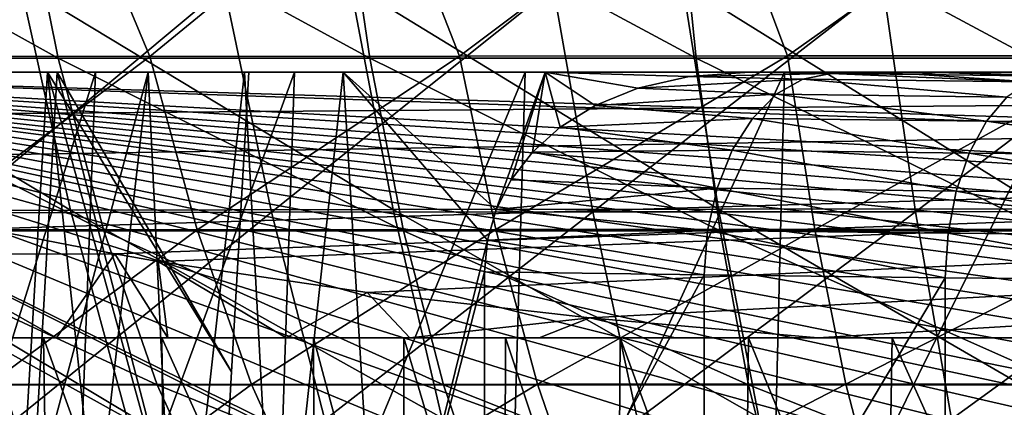
# Model space of a CAD drawing. Units: millimetres. Extents: x -28 to 28, y -26 to 80.
# Drawn here: x -12 to -7, y -5 to -3 of the extents above; entities that cross this region are included whole.
import ezdxf

# ---------------------------------------------------------------- set-up
doc = ezdxf.new("R2010")
doc.units = ezdxf.units.MM
doc.header["$LTSCALE"] = 65.185185
for name, color, linetype in [('1230', 7, 'CONTINUOUS'), ('1237', 7, 'CONTINUOUS'), ('1244', 7, 'CONTINUOUS'), ('1245', 7, 'CONTINUOUS'), ('1246', 7, 'CONTINUOUS'), ('1247', 7, 'CONTINUOUS'), ('1317', 7, 'CONTINUOUS'), ('1358', 7, 'CONTINUOUS'), ('1359', 7, 'CONTINUOUS'), ('1367', 7, 'CONTINUOUS'), ('1372', 7, 'CONTINUOUS'), ('1373', 7, 'CONTINUOUS'), ('1374', 7, 'CONTINUOUS'), ('18', 7, 'CONTINUOUS'), ('5', 7, 'CONTINUOUS'), ('52', 7, 'CONTINUOUS'), ('6', 7, 'CONTINUOUS')]:
    doc.layers.add(name, color=color, linetype=linetype)

msp = doc.modelspace()

# ---------------------------------------------------------------- linework, layer by layer
at = {"layer": '1230', "color": 7, "linetype": 'Continuous', "true_color": 0xc8ffff}
for points in [[(-13.8751, -3, 18.35), (15.3375, -3, 18.35), (-13.0964, -3, 17.2981), (-13.8751, -3, 18.35)], [(-13.0964, -3, 17.2981), (15.3375, -3, 18.35), (14.2309, -3, 17.2981), (-13.0964, -3, 17.2981)], [(-11.4429, -3, -8.6812), (-12.2813, -3, -10.3643), (-12.3878, -3, -9.1763), (-11.4429, -3, -8.6812)], [(-11.8526, -3, -10.082), (-12.2813, -3, -10.3643), (-11.4429, -3, -8.6812), (-11.8526, -3, -10.082)], [(-12.1687, -3, -5.477), (-12.0175, -3, 5.7933), (-11.3943, -3, -6.9467), (-12.1687, -3, -5.477)], [(-12.0175, -3, 5.7933), (-11.2039, -3, 7.2416), (-11.3943, -3, -6.9467), (-12.0175, -3, 5.7933)], [(-10.9424, -3, -9.6102), (-11.8526, -3, -10.082), (-11.4429, -3, -8.6812), (-10.9424, -3, -9.6102)], [(-10.4432, -3, -8.309), (-10.9424, -3, -9.6102), (-11.4429, -3, -8.6812), (-10.4432, -3, -8.309)], [(-11.3943, -3, -6.9467), (-11.2039, -3, 7.2416), (-10.4432, -3, -8.309), (-11.3943, -3, -6.9467)], [(-11.2039, -3, 7.2416), (-10.2167, -3, 8.5777), (-10.4432, -3, -8.309), (-11.2039, -3, 7.2416)], [(-10.4648, -3, -9.4226), (-10.9424, -3, -9.6102), (-10.4432, -3, -8.309), (-10.4648, -3, -9.4226)], [(-9.9751, -3, -9.2685), (-10.4648, -3, -9.4226), (-10.4432, -3, -8.309), (-9.9751, -3, -9.2685)], [(-10.2167, -3, 8.5777), (-9.9751, -3, -9.2685), (-10.4432, -3, -8.309), (-10.2167, -3, 8.5777)], [(-9.0709, -3, 9.7809), (-9.9751, -3, -9.2685), (-10.2167, -3, 8.5777), (-9.0709, -3, 9.7809)], [(-8.9714, -3, -9.064), (-9.9751, -3, -9.2685), (-9.0709, -3, 9.7809), (-8.9714, -3, -9.064)], [(-7.7845, -3, 10.8324), (-8.9714, -3, -9.064), (-9.0709, -3, 9.7809), (-7.7845, -3, 10.8324)], [(-7.9571, -3, -9.0001), (-8.9714, -3, -9.064), (-7.7845, -3, 10.8324), (-7.9571, -3, -9.0001)], [(-6.9326, -3, -9.0774), (-7.9571, -3, -9.0001), (-7.7845, -3, 10.8324), (-6.9326, -3, -9.0774)], [(-6.3776, -3, 11.7157), (-6.9326, -3, -9.0774), (-7.7845, -3, 10.8324), (-6.3776, -3, 11.7157)], [(-5.9207, -3, -9.2981), (-6.9326, -3, -9.0774), (-6.3776, -3, 11.7157), (-5.9207, -3, -9.2981)]]:
    msp.add_3dface(points, dxfattribs=at)
at = {"layer": '1237', "color": 7, "linetype": 'Continuous', "true_color": 0xc8ffff}
for points in [[(-11.8526, -3, -10.082), (-10.9424, -3, -9.6102), (-11.7512, -6.0178, -10.0213), (-11.8526, -3, -10.082)], [(-11.7512, -6.0178, -10.0213), (-10.9424, -3, -9.6102), (-11.2846, -6.0134, -9.7689), (-11.7512, -6.0178, -10.0213)], [(-11.2846, -6.0134, -9.7689), (-10.9424, -3, -9.6102), (-10.8007, -6.0096, -9.5505), (-11.2846, -6.0134, -9.7689)], [(-10.9424, -3, -9.6102), (-10.4648, -3, -9.4226), (-10.8007, -6.0096, -9.5505), (-10.9424, -3, -9.6102)], [(-10.8007, -6.0096, -9.5505), (-10.4648, -3, -9.4226), (-10.3028, -6.0064, -9.3674), (-10.8007, -6.0096, -9.5505)], [(-10.4648, -3, -9.4226), (-9.9751, -3, -9.2685), (-10.3028, -6.0064, -9.3674), (-10.4648, -3, -9.4226)], [(-10.3028, -6.0064, -9.3674), (-9.9751, -3, -9.2685), (-9.7927, -6.0038, -9.2204), (-10.3028, -6.0064, -9.3674)], [(-9.9751, -3, -9.2685), (-8.9714, -3, -9.064), (-9.2147, -3.6809, -9.1004), (-9.9751, -3, -9.2685)], [(-9.7927, -6.0038, -9.2204), (-9.9751, -3, -9.2685), (-9.2589, -3.8337, -9.1079), (-9.7927, -6.0038, -9.2204)], [(-9.2589, -3.8337, -9.1079), (-9.9751, -3, -9.2685), (-9.2147, -3.6809, -9.1004), (-9.2589, -3.8337, -9.1079)], [(-9.2147, -3.6809, -9.1004), (-8.9714, -3, -9.064), (-9.1404, -3.5343, -9.0884), (-9.2147, -3.6809, -9.1004)], [(-9.1404, -3.5343, -9.0884), (-8.9714, -3, -9.064), (-9.035, -3.397, -9.0727), (-9.1404, -3.5343, -9.0884)], [(-9.035, -3.397, -9.0727), (-8.9714, -3, -9.064), (-8.8969, -3.2725, -9.0546), (-9.035, -3.397, -9.0727)], [(-8.9714, -3, -9.064), (-7.9571, -3, -9.0001), (-8.2578, -3.0213, -9.0045), (-8.9714, -3, -9.064)], [(-8.8969, -3.2725, -9.0546), (-8.9714, -3, -9.064), (-8.7236, -3.1648, -9.0355), (-8.8969, -3.2725, -9.0546)], [(-8.7236, -3.1648, -9.0355), (-8.9714, -3, -9.064), (-8.5118, -3.079, -9.0177), (-8.7236, -3.1648, -9.0355)], [(-8.5118, -3.079, -9.0177), (-8.9714, -3, -9.064), (-8.2578, -3.0213, -9.0045), (-8.5118, -3.079, -9.0177)], [(-9.2736, -3.9899, -9.1104), (-9.7927, -6.0038, -9.2204), (-9.2589, -3.8337, -9.1079), (-9.2736, -3.9899, -9.1104)], [(-9.2736, -6.0019, -9.1104), (-9.7927, -6.0038, -9.2204), (-9.2736, -3.9899, -9.1104), (-9.2736, -6.0019, -9.1104)]]:
    msp.add_3dface(points, dxfattribs=at)
at = {"layer": '1244', "color": 7, "linetype": 'Continuous', "true_color": 0xc8ffff}
for points in [[(-7.9571, -3, -9.0001), (-6.9326, -3, -9.0774), (-7.0203, -3.0011, -9.0651), (-7.9571, -3, -9.0001)], [(-7.0203, -3.0011, -9.0651), (-6.9326, -3, -9.0774), (-6.0918, -3.0044, -9.2502), (-7.0203, -3.0011, -9.0651)], [(-6.9326, -3, -9.0774), (-5.9207, -3, -9.2981), (-6.0918, -3.0044, -9.2502), (-6.9326, -3, -9.0774)]]:
    msp.add_3dface(points, dxfattribs=at)
at = {"layer": '1245', "color": 7, "linetype": 'Continuous', "true_color": 0xc8ffff}
for points in [[(-7.9571, -3, -9.0001), (-7.0203, -3.0011, -9.0651), (-7.5546, -3.006, -9.341), (-7.9571, -3, -9.0001)], [(-7.5546, -3.006, -9.341), (-7.0203, -3.0011, -9.0651), (-7.1158, -3.0119, -9.68), (-7.5546, -3.006, -9.341)], [(-7.1158, -3.0119, -9.68), (-7.0203, -3.0011, -9.0651), (-6.4496, -3.0198, -10.1369), (-7.1158, -3.0119, -9.68)], [(-7.0203, -3.0011, -9.0651), (-6.0918, -3.0044, -9.2502), (-6.4496, -3.0198, -10.1369), (-7.0203, -3.0011, -9.0651)]]:
    msp.add_3dface(points, dxfattribs=at)
at = {"layer": '1246', "color": 7, "linetype": 'Continuous', "true_color": 0xc8ffff}
for points in [[(-8.5118, -3.079, -9.0177), (-8.2578, -3.0213, -9.0045), (-7.6929, -3.0336, -9.5124), (-8.5118, -3.079, -9.0177)], [(-8.2578, -3.0213, -9.0045), (-7.9571, -3, -9.0001), (-7.5546, -3.006, -9.341), (-8.2578, -3.0213, -9.0045)], [(-8.2578, -3.0213, -9.0045), (-7.5546, -3.006, -9.341), (-7.6929, -3.0336, -9.5124), (-8.2578, -3.0213, -9.0045)], [(-7.6929, -3.0336, -9.5124), (-7.5546, -3.006, -9.341), (-6.5681, -3.0477, -10.3223), (-7.6929, -3.0336, -9.5124)], [(-7.5546, -3.006, -9.341), (-7.1158, -3.0119, -9.68), (-6.5681, -3.0477, -10.3223), (-7.5546, -3.006, -9.341)], [(-7.1158, -3.0119, -9.68), (-6.4496, -3.0198, -10.1369), (-6.5681, -3.0477, -10.3223), (-7.1158, -3.0119, -9.68)], [(-8.7236, -3.1648, -9.0355), (-8.5118, -3.079, -9.0177), (-7.825, -3.1091, -9.674), (-8.7236, -3.1648, -9.0355)], [(-7.825, -3.1091, -9.674), (-8.5118, -3.079, -9.0177), (-7.6929, -3.0336, -9.5124), (-7.825, -3.1091, -9.674)], [(-7.825, -3.1091, -9.674), (-7.6929, -3.0336, -9.5124), (-6.6808, -3.1234, -10.4978), (-7.825, -3.1091, -9.674)], [(-7.6929, -3.0336, -9.5124), (-6.5681, -3.0477, -10.3223), (-6.6808, -3.1234, -10.4978), (-7.6929, -3.0336, -9.5124)], [(-7.9437, -3.2289, -9.8185), (-8.7236, -3.1648, -9.0355), (-7.825, -3.1091, -9.674), (-7.9437, -3.2289, -9.8185)], [(-7.9437, -3.2289, -9.8185), (-7.825, -3.1091, -9.674), (-6.7821, -3.2432, -10.6546), (-7.9437, -3.2289, -9.8185)], [(-7.825, -3.1091, -9.674), (-6.6808, -3.1234, -10.4978), (-6.7821, -3.2432, -10.6546), (-7.825, -3.1091, -9.674)], [(-6.6808, -3.1234, -10.4978), (-5.5358, -3.2551, -11.3527), (-6.7821, -3.2432, -10.6546), (-6.6808, -3.1234, -10.4978)], [(-8.8969, -3.2725, -9.0546), (-8.7236, -3.1648, -9.0355), (-7.9437, -3.2289, -9.8185), (-8.8969, -3.2725, -9.0546)], [(-9.035, -3.397, -9.0727), (-8.8969, -3.2725, -9.0546), (-8.0432, -3.3869, -9.9385), (-9.035, -3.397, -9.0727)], [(-8.0432, -3.3869, -9.9385), (-8.8969, -3.2725, -9.0546), (-7.9437, -3.2289, -9.8185), (-8.0432, -3.3869, -9.9385)], [(-8.0432, -3.3869, -9.9385), (-7.9437, -3.2289, -9.8185), (-6.867, -3.4012, -10.7852), (-8.0432, -3.3869, -9.9385)], [(-7.9437, -3.2289, -9.8185), (-6.7821, -3.2432, -10.6546), (-6.867, -3.4012, -10.7852), (-7.9437, -3.2289, -9.8185)], [(-6.7821, -3.2432, -10.6546), (-5.6052, -3.4131, -11.4919), (-6.867, -3.4012, -10.7852), (-6.7821, -3.2432, -10.6546)], [(-5.5358, -3.2551, -11.3527), (-5.6052, -3.4131, -11.4919), (-6.7821, -3.2432, -10.6546), (-5.5358, -3.2551, -11.3527)], [(-9.1404, -3.5343, -9.0884), (-9.035, -3.397, -9.0727), (-8.1186, -3.5754, -10.0283), (-9.1404, -3.5343, -9.0884)], [(-8.1186, -3.5754, -10.0283), (-9.035, -3.397, -9.0727), (-8.0432, -3.3869, -9.9385), (-8.1186, -3.5754, -10.0283)], [(-8.1186, -3.5754, -10.0283), (-8.0432, -3.3869, -9.9385), (-6.9314, -3.5896, -10.8829), (-8.1186, -3.5754, -10.0283)], [(-8.0432, -3.3869, -9.9385), (-6.867, -3.4012, -10.7852), (-6.9314, -3.5896, -10.8829), (-8.0432, -3.3869, -9.9385)], [(-6.867, -3.4012, -10.7852), (-5.6577, -3.6014, -11.5963), (-6.9314, -3.5896, -10.8829), (-6.867, -3.4012, -10.7852)], [(-5.6052, -3.4131, -11.4919), (-5.6577, -3.6014, -11.5963), (-6.867, -3.4012, -10.7852), (-5.6052, -3.4131, -11.4919)], [(-9.2147, -3.6809, -9.1004), (-9.1404, -3.5343, -9.0884), (-8.1186, -3.5754, -10.0283), (-9.2147, -3.6809, -9.1004)], [(-8.1662, -3.7852, -10.0833), (-9.2147, -3.6809, -9.1004), (-8.1186, -3.5754, -10.0283), (-8.1662, -3.7852, -10.0833)], [(-8.1662, -3.7852, -10.0833), (-8.1186, -3.5754, -10.0283), (-6.9721, -3.7992, -10.9431), (-8.1662, -3.7852, -10.0833)], [(-8.1186, -3.5754, -10.0283), (-6.9314, -3.5896, -10.8829), (-6.9721, -3.7992, -10.9431), (-8.1186, -3.5754, -10.0283)], [(-6.9314, -3.5896, -10.8829), (-5.691, -3.8109, -11.6608), (-6.9721, -3.7992, -10.9431), (-6.9314, -3.5896, -10.8829)], [(-5.6577, -3.6014, -11.5963), (-5.691, -3.8109, -11.6608), (-6.9314, -3.5896, -10.8829), (-5.6577, -3.6014, -11.5963)], [(-9.2589, -3.8337, -9.1079), (-9.2147, -3.6809, -9.1004), (-8.1662, -3.7852, -10.0833), (-9.2589, -3.8337, -9.1079)], [(-8.1836, -4.0058, -10.101), (-9.2589, -3.8337, -9.1079), (-8.1662, -3.7852, -10.0833), (-8.1836, -4.0058, -10.101)], [(-8.1836, -4.0058, -10.101), (-8.1662, -3.7852, -10.0833), (-6.9871, -4.0197, -10.9627), (-8.1836, -4.0058, -10.101)], [(-8.1662, -3.7852, -10.0833), (-6.9721, -3.7992, -10.9431), (-6.9871, -4.0197, -10.9627), (-8.1662, -3.7852, -10.0833)], [(-6.9721, -3.7992, -10.9431), (-5.7035, -4.0313, -11.682), (-6.9871, -4.0197, -10.9627), (-6.9721, -3.7992, -10.9431)], [(-5.691, -3.8109, -11.6608), (-5.7035, -4.0313, -11.682), (-6.9721, -3.7992, -10.9431), (-5.691, -3.8109, -11.6608)], [(-9.2736, -3.9899, -9.1104), (-9.2589, -3.8337, -9.1079), (-8.1836, -4.0058, -10.101), (-9.2736, -3.9899, -9.1104)]]:
    msp.add_3dface(points, dxfattribs=at)
at = {"layer": '1247', "color": 7, "linetype": 'Continuous', "true_color": 0xc8ffff}
for points in [[(-9.2736, -6.0019, -9.1104), (-9.2736, -3.9899, -9.1104), (-8.1836, -4.0058, -10.101), (-9.2736, -6.0019, -9.1104)], [(-9.2736, -6.0019, -9.1104), (-8.1836, -4.0058, -10.101), (-8.1823, -6.0192, -10.102), (-9.2736, -6.0019, -9.1104)], [(-8.1836, -4.0058, -10.101), (-6.9871, -4.0197, -10.9627), (-8.1823, -6.0192, -10.102), (-8.1836, -4.0058, -10.101)], [(-8.1823, -6.0192, -10.102), (-6.9871, -4.0197, -10.9627), (-6.9857, -6.0343, -10.9636), (-8.1823, -6.0192, -10.102)], [(-6.9871, -4.0197, -10.9627), (-5.7035, -4.0313, -11.682), (-6.9857, -6.0343, -10.9636), (-6.9871, -4.0197, -10.9627)], [(-6.9857, -6.0343, -10.9636), (-5.7035, -4.0313, -11.682), (-5.6994, -6.0468, -11.684), (-6.9857, -6.0343, -10.9636)]]:
    msp.add_3dface(points, dxfattribs=at)
at = {"layer": '1317', "color": 7, "linetype": 'Continuous', "true_color": 0xc8ffff}
for points in [[(15.3375, -3, 18.35), (-13.8751, -3, 18.35), (14.966, -3.8877, 18.35), (15.3375, -3, 18.35)], [(-13.8751, -3, 18.35), (-9.1412, -5.3562, 18.35), (-9.0693, -5.3644, 18.35), (-13.8751, -3, 18.35)], [(-9.1412, -5.3562, 18.35), (-13.8751, -3, 18.35), (-10.1584, -5.2248, 18.35), (-9.1412, -5.3562, 18.35)], [(-13.8751, -3, 18.35), (-9.0693, -5.3644, 18.35), (-7.9469, -5.4769, 18.35), (-13.8751, -3, 18.35)], [(-13.8751, -3, 18.35), (-7.9469, -5.4769, 18.35), (-6.7532, -5.571, 18.35), (-13.8751, -3, 18.35)], [(-13.8751, -3, 18.35), (-6.7532, -5.571, 18.35), (-5.4286, -5.6521, 18.35), (-13.8751, -3, 18.35)], [(-13.8751, -3, 18.35), (-5.4286, -5.6521, 18.35), (-4.0637, -5.7146, 18.35), (-13.8751, -3, 18.35)], [(-13.8751, -3, 18.35), (-4.0637, -5.7146, 18.35), (-2.8404, -5.754, 18.35), (-13.8751, -3, 18.35)], [(-13.8751, -3, 18.35), (-2.8404, -5.754, 18.35), (-1.7998, -5.7758, 18.35), (-13.8751, -3, 18.35)], [(-13.8751, -3, 18.35), (-1.7998, -5.7758, 18.35), (-0.9202, -5.7863, 18.35), (-13.8751, -3, 18.35)], [(-13.8751, -3, 18.35), (-0.9202, -5.7863, 18.35), (-0.1634, -5.7898, 18.35), (-13.8751, -3, 18.35)], [(-13.8751, -3, 18.35), (-0.1634, -5.7898, 18.35), (1.1685, -5.7834, 18.35), (-13.8751, -3, 18.35)], [(-13.8751, -3, 18.35), (1.1685, -5.7834, 18.35), (2.4225, -5.7631, 18.35), (-13.8751, -3, 18.35)], [(-13.8751, -3, 18.35), (2.4225, -5.7631, 18.35), (3.6522, -5.7304, 18.35), (-13.8751, -3, 18.35)], [(-13.8751, -3, 18.35), (3.6522, -5.7304, 18.35), (4.88, -5.6842, 18.35), (-13.8751, -3, 18.35)], [(-13.8751, -3, 18.35), (4.88, -5.6842, 18.35), (6.2879, -5.6135, 18.35), (-13.8751, -3, 18.35)], [(-13.8751, -3, 18.35), (6.2879, -5.6135, 18.35), (7.1833, -5.5555, 18.35), (-13.8751, -3, 18.35)], [(-13.8751, -3, 18.35), (7.1833, -5.5555, 18.35), (8.2381, -5.4703, 18.35), (-13.8751, -3, 18.35)], [(-13.8751, -3, 18.35), (8.2381, -5.4703, 18.35), (9.3387, -5.3561, 18.35), (-13.8751, -3, 18.35)], [(-13.8751, -3, 18.35), (9.3387, -5.3561, 18.35), (10.3463, -5.2208, 18.35), (-13.8751, -3, 18.35)], [(-13.8751, -3, 18.35), (-11.9851, -4.8943, 18.35), (-11.1517, -5.0627, 18.35), (-13.8751, -3, 18.35)], [(-13.8751, -3, 18.35), (-11.1517, -5.0627, 18.35), (-10.1584, -5.2248, 18.35), (-13.8751, -3, 18.35)], [(14.966, -3.8877, 18.35), (-13.8751, -3, 18.35), (14.7613, -3.984, 18.35), (14.966, -3.8877, 18.35)], [(14.7613, -3.984, 18.35), (-13.8751, -3, 18.35), (13.4123, -4.5143, 18.35), (14.7613, -3.984, 18.35)], [(-13.8751, -3, 18.35), (12.8659, -4.684, 18.35), (13.4123, -4.5143, 18.35), (-13.8751, -3, 18.35)], [(12.8659, -4.684, 18.35), (-13.8751, -3, 18.35), (11.9869, -4.9117, 18.35), (12.8659, -4.684, 18.35)], [(11.9869, -4.9117, 18.35), (-13.8751, -3, 18.35), (11.2069, -5.0748, 18.35), (11.9869, -4.9117, 18.35)], [(-13.8751, -3, 18.35), (10.3463, -5.2208, 18.35), (11.2069, -5.0748, 18.35), (-13.8751, -3, 18.35)]]:
    msp.add_3dface(points, dxfattribs=at)
at = {"layer": '1358', "color": 7, "linetype": 'Continuous', "true_color": 0xc8ffff}
for points in [[(-12.3402, -6, -5.4786), (-12.1687, -3, -5.477), (-11.5665, -6, -6.966), (-12.3402, -6, -5.4786)], [(-12.1687, -3, -5.477), (-11.3943, -3, -6.9467), (-11.5665, -6, -6.966), (-12.1687, -3, -5.477)], [(-11.2039, -3, 7.2416), (-12.0175, -3, 5.7933), (-12.1422, -6, 5.8965), (-11.2039, -3, 7.2416)], [(-11.3172, -6, 7.3559), (-11.2039, -3, 7.2416), (-12.1422, -6, 5.8965), (-11.3172, -6, 7.3559)], [(-11.3943, -3, -6.9467), (-10.6142, -6, -8.3461), (-11.5665, -6, -6.966), (-11.3943, -3, -6.9467)], [(-11.3943, -3, -6.9467), (-10.4432, -3, -8.309), (-10.5283, -4.4865, -8.327), (-11.3943, -3, -6.9467)], [(-10.6142, -6, -8.3461), (-11.3943, -3, -6.9467), (-10.5283, -4.4865, -8.327), (-10.6142, -6, -8.3461)], [(-10.2167, -3, 8.5777), (-11.2039, -3, 7.2416), (-11.3172, -6, 7.3559), (-10.2167, -3, 8.5777)], [(-10.3177, -6, 8.7019), (-10.2167, -3, 8.5777), (-11.3172, -6, 7.3559), (-10.3177, -6, 8.7019)], [(-9.0709, -3, 9.7809), (-10.2167, -3, 8.5777), (-10.3177, -6, 8.7019), (-9.0709, -3, 9.7809)], [(-9.1589, -6, 9.9138), (-9.0709, -3, 9.7809), (-10.3177, -6, 8.7019), (-9.1589, -6, 9.9138)], [(-7.7845, -3, 10.8324), (-9.0709, -3, 9.7809), (-9.1589, -6, 9.9138), (-7.7845, -3, 10.8324)], [(-7.8588, -6, 10.9726), (-7.7845, -3, 10.8324), (-9.1589, -6, 9.9138), (-7.8588, -6, 10.9726)], [(-6.3776, -3, 11.7157), (-7.7845, -3, 10.8324), (-7.8588, -6, 10.9726), (-6.3776, -3, 11.7157)], [(-6.4376, -6, 11.8621), (-6.3776, -3, 11.7157), (-7.8588, -6, 10.9726), (-6.4376, -6, 11.8621)]]:
    msp.add_3dface(points, dxfattribs=at)
at = {"layer": '1359', "color": 7, "linetype": 'Continuous', "true_color": 0xc8ffff}
for points in [[(-11.4429, -3, -8.6812), (-12.3878, -3, -9.1763), (-11.6217, -6, -8.7461), (-11.4429, -3, -8.6812)], [(-11.1242, -6, -8.5299), (-11.4429, -3, -8.6812), (-11.6217, -6, -8.7461), (-11.1242, -6, -8.5299)], [(-10.4432, -3, -8.309), (-11.4429, -3, -8.6812), (-10.5283, -4.4865, -8.327), (-10.4432, -3, -8.309)], [(-11.4429, -3, -8.6812), (-10.6142, -6, -8.3461), (-10.5283, -4.4865, -8.327), (-11.4429, -3, -8.6812)], [(-10.6142, -6, -8.3461), (-11.4429, -3, -8.6812), (-11.1242, -6, -8.5299), (-10.6142, -6, -8.3461)]]:
    msp.add_3dface(points, dxfattribs=at)
at = {"layer": '1367', "color": 7, "linetype": 'Continuous', "true_color": 0xc8ffff}
for points in [[(-13.0964, -3, 17.2981), (14.2309, -3, 17.2981), (-13.0958, -3.2161, 17.297), (-13.0964, -3, 17.2981)], [(-13.0958, -3.2161, 17.297), (14.2309, -3, 17.2981), (-13.0952, -3.4313, 17.2959), (-13.0958, -3.2161, 17.297)], [(-13.0952, -3.4313, 17.2959), (14.2309, -3, 17.2981), (-11.7489, -3.7771, 17.2941), (-13.0952, -3.4313, 17.2959)], [(-11.7489, -3.7771, 17.2941), (14.2309, -3, 17.2981), (-11.108, -3.902, 17.2934), (-11.7489, -3.7771, 17.2941)], [(-11.108, -3.902, 17.2934), (14.2309, -3, 17.2981), (-10.8937, -3.9392, 17.2932), (-11.108, -3.902, 17.2934)], [(-10.8937, -3.9392, 17.2932), (14.2309, -3, 17.2981), (-9.8551, -4.0937, 17.2924), (-10.8937, -3.9392, 17.2932)], [(-9.8551, -4.0937, 17.2924), (14.2309, -3, 17.2981), (-8.751, -4.2193, 17.2918), (-9.8551, -4.0937, 17.2924)], [(-8.751, -4.2193, 17.2918), (14.2309, -3, 17.2981), (-7.6188, -4.3181, 17.2912), (-8.751, -4.2193, 17.2918)], [(14.2309, -3, 17.2981), (7.8431, -4.3181, 17.2912), (-7.6188, -4.3181, 17.2912), (14.2309, -3, 17.2981)]]:
    msp.add_3dface(points, dxfattribs=at)
at = {"layer": '1372', "color": 7, "linetype": 'Continuous', "true_color": 0xc8ffff}
for points in [[(-11.4363, -6, 13.9616), (-11.887, -6, 13.6811), (-11.9215, -4.3181, 13.7645), (-11.4363, -6, 13.9616)], [(-11.4625, -4.3181, 14.0479), (-11.4363, -6, 13.9616), (-11.9215, -4.3181, 13.7645), (-11.4625, -4.3181, 14.0479)], [(-10.8575, -6, 14.2513), (-11.4363, -6, 13.9616), (-11.4625, -4.3181, 14.0479), (-10.8575, -6, 14.2513)], [(-10.8749, -4.3181, 14.3401), (-10.8575, -6, 14.2513), (-11.4625, -4.3181, 14.0479), (-10.8749, -4.3181, 14.3401)], [(-10.115, -6, 14.5541), (-10.8575, -6, 14.2513), (-10.8749, -4.3181, 14.3401), (-10.115, -6, 14.5541)], [(-10.1228, -4.3181, 14.6451), (-10.115, -6, 14.5541), (-10.8749, -4.3181, 14.3401), (-10.1228, -4.3181, 14.6451)], [(-9.6721, -6, 14.7092), (-10.115, -6, 14.5541), (-10.1228, -4.3181, 14.6451), (-9.6721, -6, 14.7092)], [(-9.6742, -4.3181, 14.8013), (-9.6721, -6, 14.7092), (-10.1228, -4.3181, 14.6451), (-9.6742, -4.3181, 14.8013)], [(-9.1733, -6, 14.8652), (-9.6721, -6, 14.7092), (-9.6742, -4.3181, 14.8013), (-9.1733, -6, 14.8652)], [(-9.1689, -4.3181, 14.9583), (-9.1733, -6, 14.8652), (-9.6742, -4.3181, 14.8013), (-9.1689, -4.3181, 14.9583)], [(-8.6122, -6, 15.0199), (-9.1733, -6, 14.8652), (-9.1689, -4.3181, 14.9583), (-8.6122, -6, 15.0199)], [(-8.6006, -4.3181, 15.1139), (-8.6122, -6, 15.0199), (-9.1689, -4.3181, 14.9583), (-8.6006, -4.3181, 15.1139)], [(-7.9828, -6, 15.1718), (-8.6122, -6, 15.0199), (-8.6006, -4.3181, 15.1139), (-7.9828, -6, 15.1718)], [(-7.9631, -4.3181, 15.2666), (-7.9828, -6, 15.1718), (-8.6006, -4.3181, 15.1139), (-7.9631, -4.3181, 15.2666)], [(-7.278, -6, 15.3201), (-7.9828, -6, 15.1718), (-7.9631, -4.3181, 15.2666), (-7.278, -6, 15.3201)], [(-7.2492, -4.3181, 15.4155), (-7.278, -6, 15.3201), (-7.9631, -4.3181, 15.2666), (-7.2492, -4.3181, 15.4155)], [(-6.492, -6, 15.4632), (-7.278, -6, 15.3201), (-7.2492, -4.3181, 15.4155), (-6.492, -6, 15.4632)], [(-6.4533, -4.3181, 15.559), (-6.492, -6, 15.4632), (-7.2492, -4.3181, 15.4155), (-6.4533, -4.3181, 15.559)]]:
    msp.add_3dface(points, dxfattribs=at)
at = {"layer": '1373', "color": 7, "linetype": 'Continuous', "true_color": 0xc8ffff}
for points in [[(-11.4625, -4.3181, 14.0479), (-11.9215, -4.3181, 13.7645), (-11.9137, -4.3181, 15.9654), (-11.4625, -4.3181, 14.0479)], [(-11.3982, -4.3181, 16.1973), (-11.4625, -4.3181, 14.0479), (-11.9137, -4.3181, 15.9654), (-11.3982, -4.3181, 16.1973)], [(-10.8749, -4.3181, 14.3401), (-11.4625, -4.3181, 14.0479), (-11.3982, -4.3181, 16.1973), (-10.8749, -4.3181, 14.3401)], [(-10.8443, -4.3181, 16.4166), (-10.8749, -4.3181, 14.3401), (-11.3982, -4.3181, 16.1973), (-10.8443, -4.3181, 16.4166)], [(-10.1228, -4.3181, 14.6451), (-10.8749, -4.3181, 14.3401), (-10.2582, -4.3181, 16.6219), (-10.1228, -4.3181, 14.6451)], [(-10.2582, -4.3181, 16.6219), (-10.8749, -4.3181, 14.3401), (-10.8443, -4.3181, 16.4166), (-10.2582, -4.3181, 16.6219)], [(-9.6446, -4.3181, 16.8111), (-10.1228, -4.3181, 14.6451), (-10.2582, -4.3181, 16.6219), (-9.6446, -4.3181, 16.8111)], [(-9.6742, -4.3181, 14.8013), (-10.1228, -4.3181, 14.6451), (-9.6446, -4.3181, 16.8111), (-9.6742, -4.3181, 14.8013)], [(-9.1689, -4.3181, 14.9583), (-9.6742, -4.3181, 14.8013), (-9.6446, -4.3181, 16.8111), (-9.1689, -4.3181, 14.9583)], [(-9.0014, -4.3181, 16.9847), (-9.1689, -4.3181, 14.9583), (-9.6446, -4.3181, 16.8111), (-9.0014, -4.3181, 16.9847)], [(-8.6006, -4.3181, 15.1139), (-9.1689, -4.3181, 14.9583), (-9.0014, -4.3181, 16.9847), (-8.6006, -4.3181, 15.1139)], [(-8.3266, -4.3181, 17.1442), (-8.6006, -4.3181, 15.1139), (-9.0014, -4.3181, 16.9847), (-8.3266, -4.3181, 17.1442)], [(-7.9631, -4.3181, 15.2666), (-8.6006, -4.3181, 15.1139), (-8.3266, -4.3181, 17.1442), (-7.9631, -4.3181, 15.2666)], [(-7.6188, -4.3181, 17.2912), (-7.9631, -4.3181, 15.2666), (-8.3266, -4.3181, 17.1442), (-7.6188, -4.3181, 17.2912)], [(-7.6188, -4.3181, 17.2912), (-7.2492, -4.3181, 15.4155), (-7.9631, -4.3181, 15.2666), (-7.6188, -4.3181, 17.2912)], [(-7.6188, -4.3181, 17.2912), (7.8431, -4.3181, 17.2912), (-4.5696, -4.3181, 15.8236), (-7.6188, -4.3181, 17.2912)], [(-7.6188, -4.3181, 17.2912), (-4.5696, -4.3181, 15.8236), (-5.564, -4.3181, 15.6959), (-7.6188, -4.3181, 17.2912)], [(-7.6188, -4.3181, 17.2912), (-5.564, -4.3181, 15.6959), (-6.4533, -4.3181, 15.559), (-7.6188, -4.3181, 17.2912)], [(-7.6188, -4.3181, 17.2912), (-6.4533, -4.3181, 15.559), (-7.2492, -4.3181, 15.4155), (-7.6188, -4.3181, 17.2912)]]:
    msp.add_3dface(points, dxfattribs=at)
at = {"layer": '1374', "color": 7, "linetype": 'Continuous', "true_color": 0xc8ffff}
for points in [[(-11.7489, -3.7771, 17.2941), (-11.108, -3.902, 17.2934), (-12.1292, -3.9031, 16.8691), (-11.7489, -3.7771, 17.2941)], [(-11.108, -3.902, 17.2934), (-11.3982, -4.3181, 16.1973), (-12.1292, -3.9031, 16.8691), (-11.108, -3.902, 17.2934)], [(-11.3982, -4.3181, 16.1973), (-11.9137, -4.3181, 15.9654), (-12.1292, -3.9031, 16.8691), (-11.3982, -4.3181, 16.1973)], [(-11.108, -3.902, 17.2934), (-10.8443, -4.3181, 16.4166), (-11.3982, -4.3181, 16.1973), (-11.108, -3.902, 17.2934)], [(-11.108, -3.902, 17.2934), (-10.8937, -3.9392, 17.2932), (-10.8443, -4.3181, 16.4166), (-11.108, -3.902, 17.2934)], [(-10.8937, -3.9392, 17.2932), (-9.8551, -4.0937, 17.2924), (-10.2582, -4.3181, 16.6219), (-10.8937, -3.9392, 17.2932)], [(-10.8937, -3.9392, 17.2932), (-10.2582, -4.3181, 16.6219), (-10.8443, -4.3181, 16.4166), (-10.8937, -3.9392, 17.2932)], [(-9.8551, -4.0937, 17.2924), (-9.6446, -4.3181, 16.8111), (-10.2582, -4.3181, 16.6219), (-9.8551, -4.0937, 17.2924)], [(-9.8551, -4.0937, 17.2924), (-8.751, -4.2193, 17.2918), (-9.6446, -4.3181, 16.8111), (-9.8551, -4.0937, 17.2924)], [(-8.751, -4.2193, 17.2918), (-9.0014, -4.3181, 16.9847), (-9.6446, -4.3181, 16.8111), (-8.751, -4.2193, 17.2918)], [(-8.751, -4.2193, 17.2918), (-8.3266, -4.3181, 17.1442), (-9.0014, -4.3181, 16.9847), (-8.751, -4.2193, 17.2918)], [(-8.751, -4.2193, 17.2918), (-7.6188, -4.3181, 17.2912), (-8.3266, -4.3181, 17.1442), (-8.751, -4.2193, 17.2918)]]:
    msp.add_3dface(points, dxfattribs=at)
at = {"layer": '18', "color": 7, "linetype": 'Continuous'}
for points in [[(-12.8167, -1.9684, 21.498), (-11.3338, -1.9686, 21.9971), (-12.382, -2.921, 20.8818), (-12.8167, -1.9684, 21.498)], [(-12.382, -2.921, 20.8818), (-11.3338, -1.9686, 21.9971), (-10.9352, -2.9211, 21.3527), (-12.382, -2.921, 20.8818)], [(-11.3338, -1.9686, 21.9971), (-9.7701, -1.9677, 22.4002), (-10.9352, -2.9211, 21.3527), (-11.3338, -1.9686, 21.9971)], [(-10.9352, -2.9211, 21.3527), (-9.7701, -1.9677, 22.4002), (-9.3968, -2.9203, 21.7366), (-10.9352, -2.9211, 21.3527)], [(-9.7701, -1.9677, 22.4002), (-8.1264, -1.9661, 22.7224), (-9.3968, -2.9203, 21.7366), (-9.7701, -1.9677, 22.4002)], [(-9.3968, -2.9203, 21.7366), (-8.1264, -1.9661, 22.7224), (-7.7695, -2.9192, 22.0462), (-9.3968, -2.9203, 21.7366)], [(-8.1264, -1.9661, 22.7224), (-6.4216, -1.9642, 22.9761), (-7.7695, -2.9192, 22.0462), (-8.1264, -1.9661, 22.7224)], [(-7.7695, -2.9192, 22.0462), (-6.4216, -1.9642, 22.9761), (-6.0735, -2.9178, 22.2918), (-7.7695, -2.9192, 22.0462)], [(-12.382, -2.921, 20.8818), (-10.9352, -2.9211, 21.3527), (-12.0795, -3.7814, 20.0875), (-12.382, -2.921, 20.8818)], [(-12.0795, -3.7814, 20.0875), (-10.9352, -2.9211, 21.3527), (-10.6989, -3.7815, 20.5362), (-12.0795, -3.7814, 20.0875)], [(-10.9352, -2.9211, 21.3527), (-9.3968, -2.9203, 21.7366), (-10.6989, -3.7815, 20.5362), (-10.9352, -2.9211, 21.3527)], [(-10.6989, -3.7815, 20.5362), (-9.3968, -2.9203, 21.7366), (-9.2167, -3.781, 20.9076), (-10.6989, -3.7815, 20.5362)], [(-9.3968, -2.9203, 21.7366), (-7.7695, -2.9192, 22.0462), (-9.2167, -3.781, 20.9076), (-9.3968, -2.9203, 21.7366)], [(-9.2167, -3.781, 20.9076), (-7.7695, -2.9192, 22.0462), (-7.634, -3.7804, 21.2115), (-9.2167, -3.781, 20.9076)], [(-7.7695, -2.9192, 22.0462), (-6.0735, -2.9178, 22.2918), (-7.634, -3.7804, 21.2115), (-7.7695, -2.9192, 22.0462)], [(-7.634, -3.7804, 21.2115), (-6.0735, -2.9178, 22.2918), (-5.9717, -3.7796, 21.4555), (-7.634, -3.7804, 21.2115)], [(-12.0795, -3.7814, 20.0875), (-10.6989, -3.7815, 20.5362), (-11.7342, -4.549, 19.1777), (-12.0795, -3.7814, 20.0875)], [(-11.7342, -4.549, 19.1777), (-10.6989, -3.7815, 20.5362), (-10.4292, -4.5491, 19.6013), (-11.7342, -4.549, 19.1777)], [(-10.6989, -3.7815, 20.5362), (-9.2167, -3.781, 20.9076), (-10.4292, -4.5491, 19.6013), (-10.6989, -3.7815, 20.5362)], [(-10.4292, -4.5491, 19.6013), (-9.2167, -3.781, 20.9076), (-9.0109, -4.5489, 19.9582), (-10.4292, -4.5491, 19.6013)], [(-9.2167, -3.781, 20.9076), (-7.634, -3.7804, 21.2115), (-9.0109, -4.5489, 19.9582), (-9.2167, -3.781, 20.9076)], [(-9.0109, -4.5489, 19.9582), (-7.634, -3.7804, 21.2115), (-7.4793, -4.5487, 20.2551), (-9.0109, -4.5489, 19.9582)], [(-7.634, -3.7804, 21.2115), (-5.9717, -3.7796, 21.4555), (-7.4793, -4.5487, 20.2551), (-7.634, -3.7804, 21.2115)], [(-7.4793, -4.5487, 20.2551), (-5.9717, -3.7796, 21.4555), (-5.8554, -4.5484, 20.4968), (-7.4793, -4.5487, 20.2551)], [(-12.4621, -5.2217, 17.6924), (-11.7342, -4.549, 19.1777), (-11.3452, -5.2215, 18.1495), (-12.4621, -5.2217, 17.6924)], [(-11.7342, -4.549, 19.1777), (-10.4292, -4.5491, 19.6013), (-11.3452, -5.2215, 18.1495), (-11.7342, -4.549, 19.1777)], [(-11.3452, -5.2215, 18.1495), (-10.4292, -4.5491, 19.6013), (-10.1253, -5.2216, 18.5449), (-11.3452, -5.2215, 18.1495)], [(-10.4292, -4.5491, 19.6013), (-9.0109, -4.5489, 19.9582), (-10.1253, -5.2216, 18.5449), (-10.4292, -4.5491, 19.6013)], [(-10.1253, -5.2216, 18.5449), (-9.0109, -4.5489, 19.9582), (-8.7791, -5.2216, 18.8851), (-10.1253, -5.2216, 18.5449)], [(-9.0109, -4.5489, 19.9582), (-7.4793, -4.5487, 20.2551), (-8.7791, -5.2216, 18.8851), (-9.0109, -4.5489, 19.9582)], [(-8.7791, -5.2216, 18.8851), (-7.4793, -4.5487, 20.2551), (-7.3049, -5.2217, 19.1738), (-8.7791, -5.2216, 18.8851)], [(-7.4793, -4.5487, 20.2551), (-5.8554, -4.5484, 20.4968), (-7.3049, -5.2217, 19.1738), (-7.4793, -4.5487, 20.2551)], [(-7.3049, -5.2217, 19.1738), (-5.8554, -4.5484, 20.4968), (-5.7243, -5.2218, 19.4122), (-7.3049, -5.2217, 19.1738)]]:
    msp.add_3dface(points, dxfattribs=at)
at = {"layer": '5', "color": 7, "linetype": 'Continuous'}
for points in [[(-13.191, -2.5655, 24.2763), (-11.3278, -3.6839, 24.2711), (-11.5764, -2.5628, 24.7793), (-13.191, -2.5655, 24.2763)], [(-12.9091, -3.6869, 23.7852), (-11.3278, -3.6839, 24.2711), (-13.191, -2.5655, 24.2763), (-12.9091, -3.6869, 23.7852)], [(-11.5764, -2.5628, 24.7793), (-9.726, -3.6815, 24.6522), (-9.94, -2.5607, 25.173), (-11.5764, -2.5628, 24.7793)], [(-11.3278, -3.6839, 24.2711), (-9.726, -3.6815, 24.6522), (-11.5764, -2.5628, 24.7793), (-11.3278, -3.6839, 24.2711)], [(-9.94, -2.5607, 25.173), (-8.1118, -3.6796, 24.949), (-8.2901, -2.5591, 25.4785), (-9.94, -2.5607, 25.173)], [(-9.726, -3.6815, 24.6522), (-8.1118, -3.6796, 24.949), (-9.94, -2.5607, 25.173), (-9.726, -3.6815, 24.6522)], [(-8.2901, -2.5591, 25.4785), (-6.4916, -3.6781, 25.1795), (-6.6336, -2.5578, 25.715), (-8.2901, -2.5591, 25.4785)], [(-8.1118, -3.6796, 24.949), (-6.4916, -3.6781, 25.1795), (-8.2901, -2.5591, 25.4785), (-8.1118, -3.6796, 24.949)], [(-12.9091, -3.6869, 23.7852), (-11.0464, -4.7182, 23.6497), (-11.3278, -3.6839, 24.2711), (-12.9091, -3.6869, 23.7852)], [(-12.5892, -4.7216, 23.1827), (-11.0464, -4.7182, 23.6497), (-12.9091, -3.6869, 23.7852), (-12.5892, -4.7216, 23.1827)], [(-11.3278, -3.6839, 24.2711), (-9.4843, -4.7154, 24.0169), (-9.726, -3.6815, 24.6522), (-11.3278, -3.6839, 24.2711)], [(-11.0464, -4.7182, 23.6497), (-9.4843, -4.7154, 24.0169), (-11.3278, -3.6839, 24.2711), (-11.0464, -4.7182, 23.6497)], [(-9.726, -3.6815, 24.6522), (-7.9107, -4.7132, 24.304), (-8.1118, -3.6796, 24.949), (-9.726, -3.6815, 24.6522)], [(-9.4843, -4.7154, 24.0169), (-7.9107, -4.7132, 24.304), (-9.726, -3.6815, 24.6522), (-9.4843, -4.7154, 24.0169)], [(-8.1118, -3.6796, 24.949), (-6.3314, -4.7115, 24.5279), (-6.4916, -3.6781, 25.1795), (-8.1118, -3.6796, 24.949)], [(-7.9107, -4.7132, 24.304), (-6.3314, -4.7115, 24.5279), (-8.1118, -3.6796, 24.949), (-7.9107, -4.7132, 24.304)]]:
    msp.add_3dface(points, dxfattribs=at)
at = {"layer": '52', "color": 7, "linetype": 'Continuous'}
for points in [[(-11.5797, -1.9833, -22.0503), (-13.0913, -1.9834, -21.5259), (-11.3899, -2.9309, -21.3217), (-11.5797, -1.9833, -22.0503)], [(-11.3899, -2.9309, -21.3217), (-13.0913, -1.9834, -21.5259), (-12.8429, -2.931, -20.8153), (-11.3899, -2.9309, -21.3217)], [(-9.9816, -1.9832, -22.4838), (-11.5797, -1.9833, -22.0503), (-9.8428, -2.9308, -21.7437), (-9.9816, -1.9832, -22.4838)], [(-9.8428, -2.9308, -21.7437), (-11.5797, -1.9833, -22.0503), (-11.3899, -2.9309, -21.3217), (-9.8428, -2.9308, -21.7437)], [(-8.3189, -1.9833, -22.8337), (-9.9816, -1.9832, -22.4838), (-8.2229, -2.9309, -22.0865), (-8.3189, -1.9833, -22.8337)], [(-8.2229, -2.9309, -22.0865), (-9.9816, -1.9832, -22.4838), (-9.8428, -2.9308, -21.7437), (-8.2229, -2.9309, -22.0865)], [(-6.6167, -1.9833, -23.1102), (-8.3189, -1.9833, -22.8337), (-6.556, -2.9309, -22.359), (-6.6167, -1.9833, -23.1102)], [(-6.556, -2.9309, -22.359), (-8.3189, -1.9833, -22.8337), (-8.2229, -2.9309, -22.0865), (-6.556, -2.9309, -22.359)], [(-11.3899, -2.9309, -21.3217), (-12.8429, -2.931, -20.8153), (-11.1629, -3.7871, -20.4776), (-11.3899, -2.9309, -21.3217)], [(-11.1629, -3.7871, -20.4776), (-12.8429, -2.931, -20.8153), (-12.5482, -3.7872, -19.9926), (-11.1629, -3.7871, -20.4776)], [(-9.8428, -2.9308, -21.7437), (-11.3899, -2.9309, -21.3217), (-9.6745, -3.7871, -20.8858), (-9.8428, -2.9308, -21.7437)], [(-9.6745, -3.7871, -20.8858), (-11.3899, -2.9309, -21.3217), (-11.1629, -3.7871, -20.4776), (-9.6745, -3.7871, -20.8858)], [(-8.2229, -2.9309, -22.0865), (-9.8428, -2.9308, -21.7437), (-8.1042, -3.7871, -21.2202), (-8.2229, -2.9309, -22.0865)], [(-8.1042, -3.7871, -21.2202), (-9.8428, -2.9308, -21.7437), (-9.6745, -3.7871, -20.8858), (-8.1042, -3.7871, -21.2202)], [(-6.556, -2.9309, -22.359), (-8.2229, -2.9309, -22.0865), (-6.4781, -3.7871, -21.4877), (-6.556, -2.9309, -22.359)], [(-6.4781, -3.7871, -21.4877), (-8.2229, -2.9309, -22.0865), (-8.1042, -3.7871, -21.2202), (-6.4781, -3.7871, -21.4877)], [(-11.1629, -3.7871, -20.4776), (-12.5482, -3.7872, -19.9926), (-10.898, -4.5508, -19.5167), (-11.1629, -3.7871, -20.4776)], [(-10.898, -4.5508, -19.5167), (-12.5482, -3.7872, -19.9926), (-12.2065, -4.5509, -19.0564), (-10.898, -4.5508, -19.5167)], [(-9.6745, -3.7871, -20.8858), (-11.1629, -3.7871, -20.4776), (-9.4765, -4.5508, -19.9089), (-9.6745, -3.7871, -20.8858)], [(-9.4765, -4.5508, -19.9089), (-11.1629, -3.7871, -20.4776), (-10.898, -4.5508, -19.5167), (-9.4765, -4.5508, -19.9089)], [(-8.1042, -3.7871, -21.2202), (-9.6745, -3.7871, -20.8858), (-7.9625, -4.5508, -20.2332), (-8.1042, -3.7871, -21.2202)], [(-7.9625, -4.5508, -20.2332), (-9.6745, -3.7871, -20.8858), (-9.4765, -4.5508, -19.9089), (-7.9625, -4.5508, -20.2332)], [(-6.4781, -3.7871, -21.4877), (-8.1042, -3.7871, -21.2202), (-6.383, -4.5508, -20.4949), (-6.4781, -3.7871, -21.4877)], [(-6.383, -4.5508, -20.4949), (-8.1042, -3.7871, -21.2202), (-7.9625, -4.5508, -20.2332), (-6.383, -4.5508, -20.4949)], [(-10.5944, -5.2204, -18.437), (-10.898, -4.5508, -19.5167), (-12.2065, -4.5509, -19.0564), (-10.5944, -5.2204, -18.437)], [(-11.8167, -5.2206, -18.0049), (-10.5944, -5.2204, -18.437), (-12.2065, -4.5509, -19.0564), (-11.8167, -5.2206, -18.0049)], [(-10.5944, -5.2204, -18.437), (-9.248, -5.2204, -18.8108), (-10.898, -4.5508, -19.5167), (-10.5944, -5.2204, -18.437)], [(-9.248, -5.2204, -18.8108), (-9.4765, -4.5508, -19.9089), (-10.898, -4.5508, -19.5167), (-9.248, -5.2204, -18.8108)], [(-9.248, -5.2204, -18.8108), (-7.7974, -5.2205, -19.1236), (-9.4765, -4.5508, -19.9089), (-9.248, -5.2204, -18.8108)], [(-7.7974, -5.2205, -19.1236), (-7.9625, -4.5508, -20.2332), (-9.4765, -4.5508, -19.9089), (-7.7974, -5.2205, -19.1236)], [(-7.7974, -5.2205, -19.1236), (-6.2704, -5.2204, -19.3783), (-7.9625, -4.5508, -20.2332), (-7.7974, -5.2205, -19.1236)], [(-6.2704, -5.2204, -19.3783), (-6.383, -4.5508, -20.4949), (-7.9625, -4.5508, -20.2332), (-6.2704, -5.2204, -19.3783)]]:
    msp.add_3dface(points, dxfattribs=at)
at = {"layer": '6', "color": 7, "linetype": 'Continuous'}
for points in [[(-12.1805, -2.5784, -24.7573), (-10.5647, -2.5769, -25.1899), (-11.9102, -3.697, -24.2367), (-12.1805, -2.5784, -24.7573)], [(-10.5647, -2.5769, -25.1899), (-10.3303, -3.695, -24.6539), (-11.9102, -3.697, -24.2367), (-10.5647, -2.5769, -25.1899)], [(-10.5647, -2.5769, -25.1899), (-8.9323, -2.5757, -25.5372), (-10.3303, -3.695, -24.6539), (-10.5647, -2.5769, -25.1899)], [(-8.9323, -2.5757, -25.5372), (-8.7351, -3.6935, -24.9892), (-10.3303, -3.695, -24.6539), (-8.9323, -2.5757, -25.5372)], [(-8.9323, -2.5757, -25.5372), (-7.2937, -2.5748, -25.8137), (-8.7351, -3.6935, -24.9892), (-8.9323, -2.5757, -25.5372)], [(-7.2937, -2.5748, -25.8137), (-7.1341, -3.6924, -25.2566), (-8.7351, -3.6935, -24.9892), (-7.2937, -2.5748, -25.8137)], [(-7.2937, -2.5748, -25.8137), (-5.6564, -2.5741, -26.0297), (-7.1341, -3.6924, -25.2566), (-7.2937, -2.5748, -25.8137)], [(-5.6564, -2.5741, -26.0297), (-5.5338, -3.6915, -25.4658), (-7.1341, -3.6924, -25.2566), (-5.6564, -2.5741, -26.0297)], [(-10.3303, -3.695, -24.6539), (-11.6056, -4.7271, -23.6017), (-11.9102, -3.697, -24.2367), (-10.3303, -3.695, -24.6539)], [(-10.0665, -4.7246, -24.0019), (-11.6056, -4.7271, -23.6017), (-10.3303, -3.695, -24.6539), (-10.0665, -4.7246, -24.0019)], [(-8.7351, -3.6935, -24.9892), (-10.0665, -4.7246, -24.0019), (-10.3303, -3.695, -24.6539), (-8.7351, -3.6935, -24.9892)], [(-8.5133, -4.7227, -24.3239), (-10.0665, -4.7246, -24.0019), (-8.7351, -3.6935, -24.9892), (-8.5133, -4.7227, -24.3239)], [(-7.1341, -3.6924, -25.2566), (-8.5133, -4.7227, -24.3239), (-8.7351, -3.6935, -24.9892), (-7.1341, -3.6924, -25.2566)], [(-6.9545, -4.7212, -24.5812), (-8.5133, -4.7227, -24.3239), (-7.1341, -3.6924, -25.2566), (-6.9545, -4.7212, -24.5812)], [(-5.5338, -3.6915, -25.4658), (-6.9545, -4.7212, -24.5812), (-7.1341, -3.6924, -25.2566), (-5.5338, -3.6915, -25.4658)], [(-5.3957, -4.7201, -24.7829), (-6.9545, -4.7212, -24.5812), (-5.5338, -3.6915, -25.4658), (-5.3957, -4.7201, -24.7829)]]:
    msp.add_3dface(points, dxfattribs=at)

doc.saveas('drawing.dxf')
